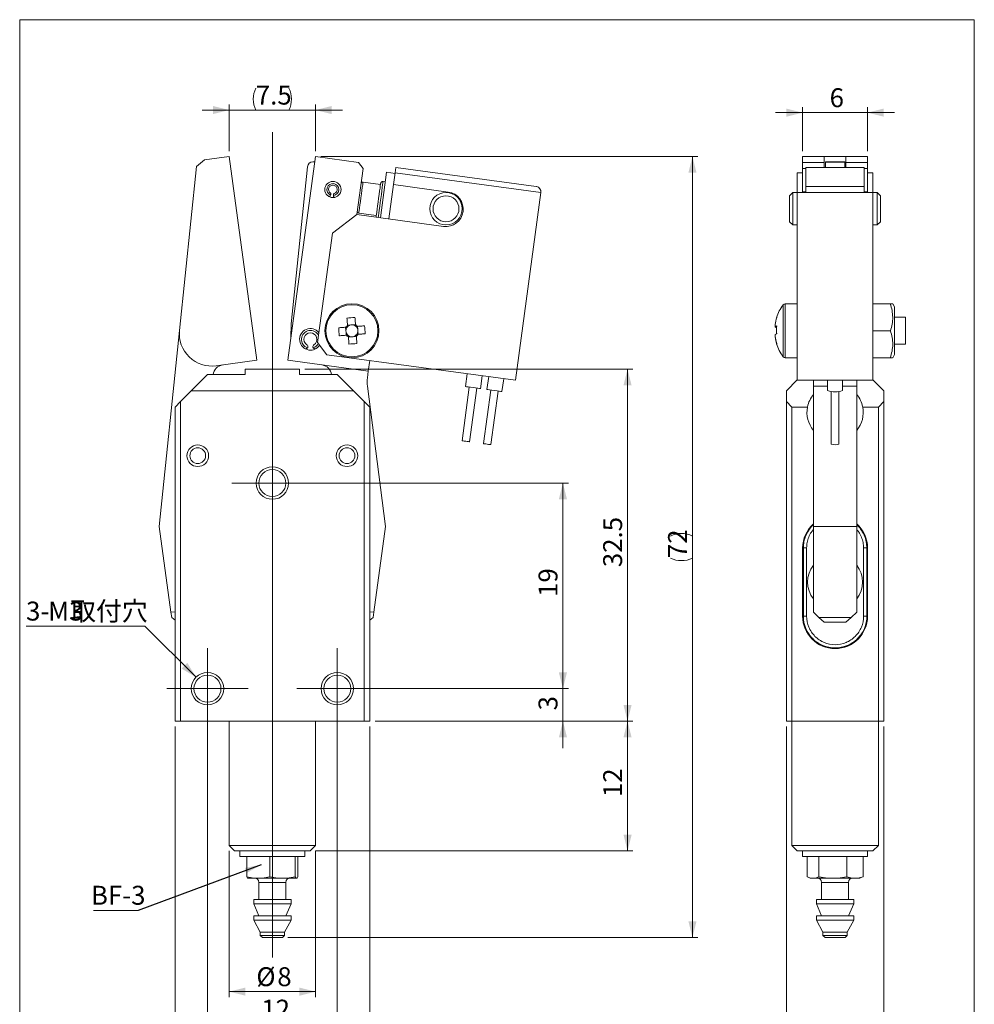
# Model space of a CAD drawing. Units: millimetres. Extents: x 20 to 200, y 10 to 285.
# Drawn here: x 20 to 197, y 103 to 285 of the extents above; entities that cross this region are included whole.
import ezdxf

# ---------------------------------------------------------------- set-up
doc = ezdxf.new("R2010")
doc.units = ezdxf.units.MM
doc.styles.add('SLDTEXTSTYLE0', font='TXT', dxfattribs={"width": 0.7, "bigfont": 'bigfont'})
doc.styles.get("Standard").update_dxf_attribs({"font": 'txt', "bigfont": 'bigfont'})
doc.dimstyles.new('SLDDIMSTYLE0', dxfattribs={"dimtxt": 3.5, "dimasz": 3, "dimexe": 0, "dimexo": 0.0625, "dimgap": 0.875, "dimtad": 3, "dimdec": 1, "dimlfac": 0.5, "dimrnd": 1e-09, "dimzin": 12, "dimdsep": 46, "dimtxsty": 'SLDTEXTSTYLE0', "dimsah": 1, "dimcen": 0.09, "dimadec": 0, "dimazin": 3, "dimtfac": 1, "dimtdec": 3, "dimtmove": 0, "dimatfit": 0, "dimfxl": 1, "dimfrac": 2, "dimtolj": 1, "dimtzin": 12, "dimarcsym": 0})
doc.dimstyles.new('SLDDIMSTYLE1', dxfattribs={"dimtxt": 3.5, "dimasz": 3, "dimexe": 0, "dimexo": 0.0625, "dimgap": 0.875, "dimtad": 3, "dimdec": 1, "dimlfac": 0.5, "dimrnd": 1e-09, "dimzin": 12, "dimdsep": 46, "dimtxsty": 'SLDTEXTSTYLE0', "dimsah": 1, "dimcen": 0.09, "dimadec": 0, "dimazin": 3, "dimtfac": 1, "dimtdec": 3, "dimtofl": 0, "dimtmove": 0, "dimatfit": 3, "dimfxl": 1, "dimfrac": 2, "dimtolj": 1, "dimtzin": 12, "dimarcsym": 0})
doc.dimstyles.new('SLDDIMSTYLE2', dxfattribs={"dimtxt": 3.5, "dimasz": 3, "dimexe": 0, "dimexo": 0.0625, "dimgap": 0.875, "dimtad": 3, "dimdec": 0, "dimlfac": 0.5, "dimrnd": 1e-09, "dimzin": 12, "dimdsep": 46, "dimtxsty": 'SLDTEXTSTYLE0', "dimsah": 1, "dimcen": 0.09, "dimadec": 0, "dimazin": 3, "dimtfac": 1, "dimtdec": 3, "dimtofl": 0, "dimtmove": 0, "dimatfit": 3, "dimfxl": 1, "dimfrac": 2, "dimtolj": 1, "dimtzin": 12, "dimarcsym": 0})
doc.dimstyles.new('SLDDIMSTYLE3', dxfattribs={"dimtxt": 3.5, "dimasz": 3, "dimexe": 0, "dimexo": 0.0625, "dimgap": 0.875, "dimtad": 0, "dimtih": 1, "dimtoh": 1, "dimdec": 1, "dimlfac": 0.5, "dimrnd": 1e-09, "dimzin": 12, "dimdsep": 46, "dimtxsty": 'SLDTEXTSTYLE0', "dimsah": 1, "dimcen": 0, "dimadec": 0, "dimazin": 3, "dimtfac": 1, "dimtdec": 3, "dimtofl": 0, "dimtmove": 0, "dimatfit": 3, "dimfxl": 1, "dimfrac": 2, "dimtolj": 1, "dimtzin": 12, "dimarcsym": 0})
doc.dimstyles.new('SLDDIMSTYLE4', dxfattribs={"dimtxt": 0.18, "dimasz": 3, "dimexe": 0, "dimexo": 0.0625, "dimgap": 0, "dimtad": 0, "dimtih": 1, "dimtoh": 1, "dimdec": 0, "dimrnd": 1e-09, "dimzin": 0, "dimdsep": 46, "dimtxsty": 'Standard', "dimsah": 1, "dimcen": 0.09, "dimadec": 0, "dimazin": 0, "dimtfac": 3, "dimtdec": 0, "dimtofl": 0, "dimtmove": 0, "dimatfit": 3, "dimfxl": 1, "dimfrac": 2, "dimtolj": 1, "dimtzin": 0, "dimarcsym": 0})

# ---------------------------------------------------------------- blocks, each defined once
blk = doc.blocks.new('_D')
at = {"color": 7, "linetype": 'Continuous', "lineweight": 0}
for p, q in [((120.7, 161.35), (120.7, 166.35)), ((79.98, 161.35), (121.7, 161.35)), ((120.7, 161.35), (120.7, 155.35)), ((85.98, 155.35), (121.7, 155.35)), ((120.7, 155.35), (120.7, 150.35))]:
    blk.add_line(p, q, dxfattribs=at)
for points in [[(120.7, 161.35), (121.45, 164.35), (119.95, 164.35)], [(120.7, 155.35), (119.95, 152.35), (121.45, 152.35)]]:
    blk.add_solid(points, dxfattribs=at)
at = {"color": 7, "linetype": 'Continuous', "lineweight": 0, "insert": (116.19, 157.33), "char_height": 3.5, "attachment_point": 1, "rotation": 90, "style": 'SLDTEXTSTYLE0'}
blk.add_mtext('3', dxfattribs=at)
blk = doc.blocks.new('_D_1')
at = {"color": 7, "linetype": 'Continuous', "lineweight": 0}
for p, q in [((67.98, 199.35), (121.7, 199.35)), ((120.7, 161.35), (120.7, 199.35)), ((79.98, 161.35), (121.7, 161.35))]:
    blk.add_line(p, q, dxfattribs=at)
for points in [[(120.7, 199.35), (119.95, 196.35), (121.45, 196.35)], [(120.7, 161.35), (121.45, 164.35), (119.95, 164.35)]]:
    blk.add_solid(points, dxfattribs=at)
at = {"color": 7, "linetype": 'Continuous', "lineweight": 0, "insert": (116.19, 178.31), "char_height": 3.5, "attachment_point": 1, "rotation": 90, "style": 'SLDTEXTSTYLE0'}
blk.add_mtext('19', dxfattribs=at)
blk = doc.blocks.new('_D_2')
at = {"color": 7, "linetype": 'Continuous', "lineweight": 0}
for p, q in [((72.98, 220.41), (133.65, 220.41)), ((132.65, 155.35), (132.65, 220.41)), ((85.98, 155.35), (133.65, 155.35))]:
    blk.add_line(p, q, dxfattribs=at)
for points in [[(132.65, 220.41), (131.9, 217.41), (133.4, 217.41)], [(132.65, 155.35), (133.4, 158.35), (131.9, 158.35)]]:
    blk.add_solid(points, dxfattribs=at)
at = {"color": 7, "linetype": 'Continuous', "lineweight": 0, "insert": (128.14, 183.81), "char_height": 3.5, "attachment_point": 1, "rotation": 90, "style": 'SLDTEXTSTYLE0'}
blk.add_mtext('32.5', dxfattribs=at)
blk = doc.blocks.new('_D_3')
at = {"color": 7, "linetype": 'Continuous', "lineweight": 0}
for p, q in [((85.98, 155.35), (133.65, 155.35)), ((132.65, 155.35), (132.65, 131.35)), ((74.98, 131.35), (133.65, 131.35))]:
    blk.add_line(p, q, dxfattribs=at)
for points in [[(132.65, 155.35), (131.9, 152.35), (133.4, 152.35)], [(132.65, 131.35), (133.4, 134.35), (131.9, 134.35)]]:
    blk.add_solid(points, dxfattribs=at)
at = {"color": 7, "linetype": 'Continuous', "lineweight": 0, "insert": (128.14, 141.31), "char_height": 3.5, "attachment_point": 1, "rotation": 90, "style": 'SLDTEXTSTYLE0'}
blk.add_mtext('12', dxfattribs=at)
blk = doc.blocks.new('_D_4')
at = {"color": 7, "linetype": 'Continuous', "lineweight": 0}
for p, q in [((75.96, 259.7), (145.65, 259.7)), ((144.65, 115.35), (144.65, 259.7)), ((69.83, 115.35), (145.65, 115.35))]:
    blk.add_line(p, q, dxfattribs=at)
for centre, start, end in [((142.61, 185.48), 63.4349, 116.5651), ((142.61, 189.56), 243.4349, 296.5651)]:
    blk.add_arc(centre, 4.55, start, end, dxfattribs=at)
for points in [[(144.65, 259.7), (143.9, 256.7), (145.4, 256.7)], [(144.65, 115.35), (145.4, 118.35), (143.9, 118.35)]]:
    blk.add_solid(points, dxfattribs=at)
at = {"color": 7, "linetype": 'Continuous', "lineweight": 0, "insert": (140.14, 185.48), "char_height": 3.5, "attachment_point": 1, "rotation": 90, "style": 'SLDTEXTSTYLE0'}
blk.add_mtext('72', dxfattribs=at)
blk = doc.blocks.new('_D_5')
at = {"color": 7, "linetype": 'Continuous', "lineweight": 0}
for p, q in [((54.98, 160.35), (54.98, 98.35)), ((78.98, 160.35), (78.98, 98.35)), ((54.98, 99.35), (78.98, 99.35))]:
    blk.add_line(p, q, dxfattribs=at)
for points in [[(54.98, 99.35), (57.98, 98.6), (57.98, 100.1)], [(78.98, 99.35), (75.98, 100.1), (75.98, 98.6)]]:
    blk.add_solid(points, dxfattribs=at)
at = {"color": 7, "linetype": 'Continuous', "lineweight": 0, "insert": (64.94, 103.86), "char_height": 3.5, "attachment_point": 1, "style": 'SLDTEXTSTYLE0'}
blk.add_mtext('12', dxfattribs=at)
blk = doc.blocks.new('_D_6')
at = {"color": 7, "linetype": 'Continuous', "lineweight": 0}
for p, q in [((58.98, 131.35), (58.98, 104.35)), ((74.98, 131.35), (74.98, 104.35)), ((58.98, 105.35), (74.98, 105.35))]:
    blk.add_line(p, q, dxfattribs=at)
for points in [[(58.98, 105.35), (61.98, 104.6), (61.98, 106.1)], [(74.98, 105.35), (71.98, 106.1), (71.98, 104.6)]]:
    blk.add_solid(points, dxfattribs=at)
at = {"color": 7, "linetype": 'Continuous', "lineweight": 0, "char_height": 3.5, "attachment_point": 1, "style": 'SLDTEXTSTYLE0'}
for s, insert in [('%%c', (64.02, 109.86)), ('8', (67.89, 109.86))]:
    blk.add_mtext(s, dxfattribs=dict(at, insert=insert))
blk = doc.blocks.new('_D_7')
at = {"color": 7, "linetype": 'Continuous', "lineweight": 0}
for p, q in [((48.98, 154.35), (48.98, 89.72)), ((84.98, 154.35), (84.98, 89.72)), ((48.98, 90.72), (84.98, 90.72))]:
    blk.add_line(p, q, dxfattribs=at)
for points in [[(48.98, 90.72), (51.98, 89.97), (51.98, 91.47)], [(84.98, 90.72), (81.98, 91.47), (81.98, 89.97)]]:
    blk.add_solid(points, dxfattribs=at)
at = {"color": 7, "linetype": 'Continuous', "lineweight": 0, "insert": (64.94, 95.23), "char_height": 3.5, "attachment_point": 1, "style": 'SLDTEXTSTYLE0'}
blk.add_mtext('18', dxfattribs=at)
blk = doc.blocks.new('_D_8')
at = {"color": 7, "linetype": 'Continuous', "lineweight": 0}
for p, q in [((59, 268.3), (54, 268.3)), ((59, 260.7), (59, 269.3)), ((59, 268.3), (74.96, 268.3)), ((74.96, 260.7), (74.96, 269.3)), ((74.96, 268.3), (79.96, 268.3))]:
    blk.add_line(p, q, dxfattribs=at)
for centre, start, end in [((68, 270.33), 153.4349, 206.5651), ((65.96, 270.33), 333.4349, 26.5651)]:
    blk.add_arc(centre, 4.55, start, end, dxfattribs=at)
for points in [[(59, 268.3), (56, 269.05), (56, 267.55)], [(74.96, 268.3), (77.96, 267.55), (77.96, 269.05)]]:
    blk.add_solid(points, dxfattribs=at)
at = {"color": 7, "linetype": 'Continuous', "lineweight": 0, "insert": (63.92, 272.81), "char_height": 3.5, "attachment_point": 1, "style": 'SLDTEXTSTYLE0'}
blk.add_mtext('7.5', dxfattribs=at)
blk = doc.blocks.new('_D_9')
at = {"color": 7, "linetype": 'Continuous', "lineweight": 0}
for p, q in [((43.4, 172.92), (21.44, 172.92)), ((52.86, 163.47), (43.4, 172.92))]:
    blk.add_line(p, q, dxfattribs=at)
blk.add_solid([(52.86, 163.47), (51.26, 166.12), (50.2, 165.06)], dxfattribs=at)
at = {"color": 7, "linetype": 'Continuous', "lineweight": 0, "char_height": 3.5, "attachment_point": 1, "style": 'SLDTEXTSTYLE0'}
for s, insert in [('3-', (21.44, 177.44)), ('M3', (25.52, 177.44)), ('取付穴', (29.59, 177.44))]:
    blk.add_mtext(s, dxfattribs=dict(at, insert=insert))
blk = doc.blocks.new('SW_NOTE_0')
at = {"color": 0, "linetype": 'Continuous', "lineweight": 0}
blk.add_line((-8.27, 0), (0, 0), dxfattribs=at)
at = {"color": 0, "linetype": 'Continuous', "lineweight": 0, "insert": (-8.74, 4.59), "char_height": 3.5, "attachment_point": 1, "style": 'SLDTEXTSTYLE0'}
blk.add_mtext('BF-3', dxfattribs=at)
blk = doc.blocks.new('SW_CENTERMARKSYMBOL_0')
at = {"color": 0, "linetype": 'Continuous', "lineweight": 0}
for p, q in [((0, 5), (0, 64.87)), ((0, 0), (0, 5)), ((-5, 0), (-7.5, 0)), ((0, 0), (-5, 0)), ((0, 0), (0, -5)), ((0, 0), (5, 0)), ((5, 0), (7.5, 0)), ((0, -5), (0, -87.71))]:
    blk.add_line(p, q, dxfattribs=at)
blk = doc.blocks.new('SW_CENTERMARKSYMBOL_1')
at = {"color": 0, "linetype": 'Continuous', "lineweight": 0}
for p, q in [((0, 5), (0, 7.5)), ((0, 0), (0, 5)), ((-5, 0), (-7.5, 0)), ((0, 0), (-5, 0)), ((0, 0), (0, -5)), ((0, 0), (5, 0)), ((5, 0), (7.5, 0)), ((0, -5), (0, -7.5))]:
    blk.add_line(p, q, dxfattribs=at)
blk = doc.blocks.new('SW_CENTERMARKSYMBOL_2')
at = {"color": 0, "linetype": 'Continuous', "lineweight": 0}
for p, q in [((0, 5), (0, 7.5)), ((0, 0), (0, 5)), ((-5, 0), (-7.5, 0)), ((0, 0), (-5, 0)), ((0, 0), (0, -5)), ((0, 0), (5, 0)), ((5, 0), (7.5, 0)), ((0, -5), (0, -7.5))]:
    blk.add_line(p, q, dxfattribs=at)
blk = doc.blocks.new('_D_12')
at = {"color": 7, "linetype": 'Continuous', "lineweight": 0}
for p, q in [((165.02, 267.82), (160.02, 267.82)), ((165.02, 260.7), (165.02, 268.82)), ((165.02, 267.82), (177.02, 267.82)), ((177.02, 260.7), (177.02, 268.82)), ((177.02, 267.82), (182.02, 267.82))]:
    blk.add_line(p, q, dxfattribs=at)
for points in [[(165.02, 267.82), (162.02, 268.57), (162.02, 267.07)], [(177.02, 267.82), (180.02, 267.07), (180.02, 268.57)]]:
    blk.add_solid(points, dxfattribs=at)
at = {"color": 7, "linetype": 'Continuous', "lineweight": 0, "insert": (170.01, 272.33), "char_height": 3.5, "attachment_point": 1, "style": 'SLDTEXTSTYLE0'}
blk.add_mtext('6', dxfattribs=at)
blk = doc.blocks.new('_D_13')
at = {"color": 7, "linetype": 'Continuous', "lineweight": 0}
for p, q in [((162.02, 154.35), (162.02, 94.35)), ((180.02, 154.35), (180.02, 94.35)), ((162.02, 95.35), (180.02, 95.35))]:
    blk.add_line(p, q, dxfattribs=at)
for points in [[(162.02, 95.35), (165.02, 94.6), (165.02, 96.1)], [(180.02, 95.35), (177.02, 96.1), (177.02, 94.6)]]:
    blk.add_solid(points, dxfattribs=at)
at = {"color": 7, "linetype": 'Continuous', "lineweight": 0, "insert": (170.01, 99.86), "char_height": 3.5, "attachment_point": 1, "style": 'SLDTEXTSTYLE0'}
blk.add_mtext('9', dxfattribs=at)

msp = doc.modelspace()

# ---------------------------------------------------------------- linework, layer by layer
at = {"color": 7, "linetype": 'Continuous', "lineweight": 0}
for p, q in [((20.26, 285), (196.76, 285)), ((20.26, 285), (20.26, 10)), ((196.76, 285), (196.76, 10)), ((54.4, 259.07), (52.95, 257.89)), ((59, 259.7), (54.4, 259.07)), ((64.11, 222.04), (59, 259.7)), ((74.96, 259.7), (69.85, 222.04)), ((74.82, 258.71), (74.47, 258.71)), ((82.89, 258.62), (74.96, 259.7)), ((83.74, 257.49), (82.89, 258.62)), ((165.02, 259.7), (169.02, 259.7)), ((165.02, 258.62), (165.02, 259.7)), ((165.02, 258.62), (169.02, 258.62)), ((165.02, 257.49), (165.02, 258.62)), ((173.02, 259.7), (169.02, 259.7)), ((169.02, 258.62), (169.02, 259.7)), ((169.02, 258.62), (169.02, 257.68)), ((172.82, 258.71), (169.22, 258.71)), ((169.22, 258.64), (169.22, 258.71)), ((169.22, 258.64), (172.82, 258.64)), ((169.22, 257.68), (169.22, 258.64)), ((172.82, 258.64), (172.82, 258.71)), ((172.82, 258.64), (172.82, 257.68)), ((173.02, 259.7), (177.02, 259.7)), ((173.02, 258.62), (173.02, 259.7)), ((173.02, 258.62), (177.02, 258.62)), ((173.02, 257.68), (173.02, 258.62)), ((177.02, 259.7), (177.02, 258.62)), ((177.02, 258.62), (177.02, 257.49)), ((52.95, 257.89), (49.82, 227.58)), ((73.46, 257.82), (70.45, 228.78)), ((83.74, 257.49), (82.59, 248.97)), ((88.09, 256.8), (86.95, 248.38)), ((88.09, 256.8), (89.67, 256.59)), ((89.39, 254.51), (89.69, 256.69)), ((89.82, 257.68), (89.69, 256.69)), ((116.64, 253.03), (89.69, 256.69)), ((89.82, 257.68), (115.78, 254.16)), ((164.02, 253.03), (164.02, 256.69)), ((165.02, 256.69), (164.02, 256.69)), ((165.62, 257.49), (165.02, 257.49)), ((165.02, 257.49), (165.02, 256.69)), ((165.02, 256.69), (165.02, 253.16)), ((176.42, 257.68), (165.62, 257.68)), ((165.62, 257.68), (165.62, 254.16)), ((176.42, 257.68), (176.42, 254.16)), ((177.02, 257.49), (176.42, 257.49)), ((177.02, 256.69), (177.02, 257.49)), ((177.02, 253.16), (177.02, 256.69)), ((178.02, 256.69), (177.02, 256.69)), ((178.02, 256.69), (178.02, 253.03)), ((86.97, 254.53), (83.74, 254.97)), ((87.85, 255.02), (87.45, 255.07)), ((88.53, 248.17), (89.39, 254.51)), ((99.5, 253.14), (89.39, 254.51)), ((111.93, 218.35), (116.64, 253.03)), ((163.22, 253.06), (162.62, 252.46)), ((164.02, 253.06), (163.22, 253.06)), ((163.22, 253.06), (163.22, 247.06)), ((164.02, 218.35), (164.02, 253.03)), ((165.62, 253.03), (164.02, 253.03)), ((165.02, 253.16), (165.62, 253.16)), ((165.62, 253.03), (165.62, 254.16)), ((165.62, 254.16), (176.42, 254.16)), ((176.42, 253.03), (165.62, 253.03)), ((176.42, 254.16), (176.42, 253.03)), ((176.42, 253.16), (177.02, 253.16)), ((178.02, 253.03), (176.42, 253.03)), ((178.82, 253.06), (178.02, 253.06)), ((178.02, 218.35), (178.02, 253.03)), ((179.42, 252.46), (178.82, 253.06)), ((178.82, 247.06), (178.82, 253.06)), ((77.73, 252.6), (77.65, 252.43)), ((77.73, 252.6), (77.77, 252.71)), ((78.28, 252.63), (78.29, 252.52)), ((78.31, 252.33), (78.29, 252.52)), ((162.62, 252.44), (162.62, 252.46)), ((162.62, 247.66), (162.62, 252.44)), ((179.42, 252.46), (179.42, 247.66)), ((82.59, 248.97), (78.08, 245.55)), ((82.59, 248.97), (98.64, 246.79)), ((82.96, 249.22), (86.19, 248.79)), ((162.62, 247.66), (163.22, 247.06)), ((178.82, 247.06), (179.42, 247.66)), ((163.22, 247.06), (164.02, 247.06)), ((178.02, 247.06), (178.82, 247.06)), ((75.34, 225.33), (78.08, 245.55)), ((164.02, 232.5), (161.81, 232.5)), ((181.22, 232.5), (178.02, 232.5)), ((181.21, 232.5), (178.02, 232.5)), ((182.02, 231.9), (181.67, 232.5)), ((182.02, 223.1), (182.02, 231.9)), ((184.02, 230), (182.02, 230)), ((184.02, 227.69), (184.02, 230)), ((46.07, 191.34), (49.82, 227.58)), ((70.45, 228.78), (70.41, 226.19)), ((80.53, 228.15), (80.58, 227.54)), ((81.47, 228.59), (80.87, 228.54)), ((82.34, 228.66), (81.74, 228.61)), ((82.78, 227.71), (82.73, 228.32)), ((159.93, 228.32), (159.93, 228.64)), ((159.93, 228.33), (159.93, 228.15)), ((181.26, 227.5), (178.02, 227.5)), ((184.02, 225), (184.02, 227.69)), ((80.6, 227.28), (80.65, 226.68)), ((81.04, 226.34), (81.64, 226.39)), ((81.91, 226.41), (82.51, 226.45)), ((82.85, 226.85), (82.8, 227.45)), ((159.93, 226.47), (159.93, 226.84)), ((159.93, 226.47), (159.93, 226.36)), ((75.34, 225.33), (77.05, 223.08)), ((182.02, 225), (184.02, 225)), ((56.59, 221.02), (64.11, 222.04)), ((69.85, 222.04), (84.71, 220.02)), ((111.93, 218.35), (77.05, 223.08)), ((161.81, 222.5), (164.02, 222.5)), ((181.21, 222.5), (178.02, 222.5)), ((181.67, 222.49), (182.02, 223.1)), ((61.98, 219.41), (61.98, 220.41)), ((61.98, 220.41), (71.98, 220.41)), ((71.98, 220.41), (71.98, 219.41)), ((84.71, 220.02), (84.98, 222.01)), ((51.98, 216.41), (54.98, 219.41)), ((54.98, 219.41), (61.98, 219.41)), ((71.98, 219.41), (78.98, 219.41)), ((78.98, 219.41), (81.98, 216.41)), ((84.55, 218.83), (84.71, 220.02)), ((103.02, 219.56), (102.69, 217.18)), ((105.47, 216.8), (105.79, 219.18)), ((106.98, 219.02), (106.66, 216.64)), ((109.43, 216.27), (109.75, 218.64)), ((164.02, 218.41), (162.02, 216.41)), ((180.02, 216.41), (178.02, 218.41)), ((87.88, 191.34), (84.54, 217.26)), ((103.39, 217.09), (102.04, 207.18)), ((103.43, 206.99), (104.77, 216.9)), ((178.02, 218.35), (164.02, 218.35)), ((167.02, 217.26), (167.02, 218.35)), ((167.02, 191.34), (167.02, 217.26)), ((169.62, 218.35), (169.62, 216.45)), ((172.42, 216.45), (172.42, 218.35)), ((175.02, 218.35), (175.02, 217.26)), ((175.02, 191.34), (175.02, 217.26)), ((51.98, 216.41), (49.98, 214.41)), ((81.98, 216.41), (51.98, 216.41)), ((83.98, 214.41), (81.98, 216.41)), ((107.35, 216.55), (106.01, 206.64)), ((107.39, 206.45), (108.74, 216.36)), ((162.02, 214.41), (162.02, 216.41)), ((170.32, 216.29), (170.32, 206.54)), ((171.72, 206.54), (171.72, 216.29)), ((180.02, 216.41), (180.02, 214.41)), ((48.98, 213.41), (49.98, 214.41)), ((48.98, 155.35), (48.98, 213.41)), ((49.98, 214.41), (49.98, 155.35)), ((83.98, 155.35), (83.98, 214.41)), ((83.98, 214.41), (84.98, 213.41)), ((84.98, 213.41), (84.98, 155.35)), ((162.02, 155.35), (162.02, 214.41)), ((162.02, 214.41), (163.02, 213.41)), ((163.02, 213.41), (163.02, 155.35)), ((165.92, 213.41), (163.02, 213.41)), ((179.02, 213.41), (176.13, 213.41)), ((179.02, 213.41), (180.02, 214.41)), ((179.02, 155.35), (179.02, 213.41)), ((180.02, 214.41), (180.02, 155.35)), ((48.22, 175.48), (46.07, 191.34)), ((85.73, 175.48), (87.88, 191.34)), ((167.02, 175.48), (167.02, 191.34)), ((167.02, 191.34), (175.02, 191.34)), ((175.02, 175.48), (175.02, 191.34)), ((165.02, 174.75), (165.02, 187.35)), ((165.15, 187.35), (165.13, 187.35)), ((165.13, 174.75), (165.13, 187.35)), ((165.15, 174.75), (165.15, 187.35)), ((165.75, 174.75), (165.75, 187.35)), ((176.29, 187.35), (176.29, 174.75)), ((176.89, 187.35), (176.89, 174.75)), ((176.89, 187.35), (176.91, 187.35)), ((176.91, 187.35), (176.91, 174.75)), ((177.02, 187.35), (177.02, 174.75)), ((48.22, 175.48), (48.98, 175.58)), ((48.36, 174.49), (48.22, 175.48)), ((84.98, 175.58), (85.73, 175.48)), ((85.73, 175.48), (85.6, 174.49)), ((165.15, 174.75), (165.13, 174.75)), ((167.02, 175.48), (168.02, 174.49)), ((174.02, 174.49), (175.02, 175.48)), ((176.91, 174.75), (176.89, 174.75)), ((48.36, 174.49), (48.98, 174.02)), ((84.98, 174.02), (85.6, 174.49)), ((168.02, 174.49), (174.02, 174.49)), ((169.02, 173.63), (168.02, 174.49)), ((173.02, 173.63), (169.02, 173.63)), ((174.02, 174.49), (173.02, 173.63)), ((49.98, 155.35), (48.98, 155.35)), ((83.98, 155.35), (49.98, 155.35)), ((58.98, 155.35), (58.98, 132.35)), ((74.98, 132.35), (74.98, 155.35)), ((84.98, 155.35), (83.98, 155.35)), ((163.02, 155.35), (162.02, 155.35)), ((163.02, 155.35), (163.02, 132.35)), ((179.02, 155.35), (163.02, 155.35)), ((179.02, 132.35), (179.02, 155.35)), ((180.02, 155.35), (179.02, 155.35)), ((58.98, 132.35), (59.98, 131.35)), ((58.98, 132.35), (74.98, 132.35)), ((73.98, 131.35), (59.98, 131.35)), ((60.98, 131.35), (60.98, 130.35)), ((72.98, 130.35), (72.98, 131.35)), ((73.98, 131.35), (74.98, 132.35)), ((163.02, 132.35), (164.02, 131.35)), ((163.02, 132.35), (179.02, 132.35)), ((178.02, 131.35), (164.02, 131.35)), ((165.02, 131.35), (165.02, 130.35)), ((177.02, 130.35), (177.02, 131.35)), ((178.02, 131.35), (179.02, 132.35)), ((60.98, 130.35), (72.98, 130.35)), ((62.25, 126.56), (62.25, 130.35)), ((66.49, 126.56), (66.49, 130.35)), ((71.22, 126.56), (71.22, 130.35)), ((71.7, 126.56), (71.7, 130.35)), ((165.02, 130.35), (177.02, 130.35)), ((165.85, 126.56), (165.85, 130.35)), ((168.02, 126.56), (168.02, 130.35)), ((173.19, 126.56), (173.19, 130.35)), ((176.2, 126.56), (176.2, 130.35)), ((62.41, 126.35), (63.6, 126.35)), ((63.6, 126.35), (65.15, 126.35)), ((65.15, 126.35), (67.99, 126.35)), ((67.99, 126.35), (69.72, 126.35)), ((69.72, 126.35), (71.37, 126.35)), ((71.37, 126.35), (71.55, 126.35)), ((166.07, 126.48), (166.42, 126.35)), ((166.42, 126.35), (166.54, 126.35)), ((166.54, 126.35), (167.33, 126.35)), ((167.33, 126.35), (169.65, 126.35)), ((169.65, 126.35), (171.55, 126.35)), ((171.55, 126.35), (174.14, 126.35)), ((174.14, 126.35), (175.25, 126.35)), ((175.25, 126.35), (175.62, 126.35)), ((175.62, 126.35), (175.98, 126.48)), ((175.98, 126.49), (176.2, 126.56)), ((64.48, 125.55), (64.48, 122.35)), ((69.48, 122.35), (69.48, 125.55)), ((168.52, 125.55), (168.52, 122.35)), ((173.52, 122.35), (173.52, 125.55)), ((63.53, 122.35), (63.53, 121.55)), ((63.53, 122.35), (70.43, 122.35)), ((70.43, 121.55), (70.43, 122.35)), ((167.57, 122.35), (167.57, 121.55)), ((167.57, 122.35), (174.47, 122.35)), ((174.47, 121.55), (174.47, 122.35)), ((63.53, 121.55), (64.48, 119.35)), ((63.53, 121.55), (70.43, 121.55)), ((69.48, 119.35), (70.43, 121.55)), ((167.57, 121.55), (168.52, 119.35)), ((167.57, 121.55), (174.47, 121.55)), ((173.52, 119.35), (174.47, 121.55)), ((63.53, 119.35), (63.53, 118.55)), ((63.53, 119.35), (70.43, 119.35)), ((63.53, 118.55), (64.73, 116.35)), ((63.53, 118.55), (70.43, 118.55)), ((69.23, 116.35), (70.43, 118.55)), ((70.43, 118.55), (70.43, 119.35)), ((167.57, 119.35), (167.57, 118.55)), ((167.57, 119.35), (174.47, 119.35)), ((167.57, 118.55), (168.77, 116.35)), ((167.57, 118.55), (174.47, 118.55)), ((173.27, 116.35), (174.47, 118.55)), ((174.47, 118.55), (174.47, 119.35)), ((64.73, 116.35), (64.73, 115.75)), ((64.73, 116.35), (69.23, 116.35)), ((64.73, 115.75), (65.13, 115.35)), ((64.73, 115.75), (67.92, 115.75)), ((67.75, 115.35), (65.13, 115.35)), ((68.83, 115.35), (67.75, 115.35)), ((67.92, 115.75), (69.23, 115.75)), ((68.83, 115.35), (69.23, 115.75)), ((69.23, 115.75), (69.23, 116.35)), ((168.77, 116.35), (168.77, 115.75)), ((168.77, 116.35), (173.27, 116.35)), ((168.77, 115.75), (169.17, 115.35)), ((168.77, 115.75), (168.98, 115.75)), ((168.98, 115.75), (173.27, 115.75)), ((169.34, 115.35), (169.17, 115.35)), ((172.87, 115.35), (169.34, 115.35)), ((172.87, 115.35), (173.27, 115.75)), ((173.27, 115.75), (173.27, 116.35))]:
    msp.add_line(p, q, dxfattribs=at)
at = {"color": 8, "linetype": 'Continuous', "lineweight": 0}
for p, q in [((161.43, 227.87), (161.43, 232.31)), ((161.81, 227.88), (161.81, 232.5)), ((161.43, 222.69), (161.43, 227.87)), ((161.81, 222.5), (161.81, 227.88)), ((169.62, 217.26), (167.02, 217.26)), ((175.02, 217.26), (172.42, 217.26)), ((64.48, 125.55), (69.48, 125.55)), ((168.52, 125.55), (173.52, 125.55))]:
    msp.add_line(p, q, dxfattribs=at)
at = {"color": 8, "linetype": 'Continuous', "lineweight": 0, "flags": 128}
for points in [[(83.74, 254.97), (83.74, 254.95), (83.72, 254.78), (83.68, 254.46), (83.61, 254), (83.54, 253.43), (83.45, 252.79), (83.35, 252.1), (83.26, 251.41), (83.17, 250.76), (83.1, 250.19), (83.03, 249.73), (82.99, 249.41), (82.97, 249.25), (82.96, 249.22)], [(87.45, 255.07), (87.44, 255.03), (87.42, 254.83), (87.37, 254.48), (87.3, 253.99), (87.22, 253.39), (87.13, 252.71), (87.03, 251.98), (86.93, 251.23), (86.83, 250.5), (86.74, 249.82), (86.66, 249.22), (86.59, 248.74), (86.55, 248.43)]]:
    msp.add_lwpolyline(points, dxfattribs=at)
at = {"color": 7, "linetype": 'Continuous', "lineweight": 0, "flags": 128}
for points in [[(86.17, 248.59), (86.17, 248.59), (86.18, 248.72), (86.22, 249), (86.28, 249.43), (86.35, 249.97), (86.44, 250.61), (86.53, 251.3), (86.63, 252.02), (86.73, 252.71), (86.81, 253.35), (86.89, 253.89), (86.94, 254.32), (86.98, 254.6), (87, 254.73), (87, 254.73)], [(86.17, 248.59), (86.16, 248.51), (86.17, 248.49)], [(80.77, 229.83), (80.78, 229.67), (80.79, 229.51), (80.8, 229.35), (80.82, 229.18), (80.83, 229.02), (80.84, 228.86), (80.86, 228.69), (80.87, 228.52)], [(82.34, 228.64), (82.33, 228.8), (82.32, 228.97), (82.31, 229.13), (82.29, 229.3), (82.28, 229.46), (82.27, 229.62), (82.26, 229.79), (82.24, 229.95)], [(80.55, 228.15), (80.38, 228.14), (80.22, 228.13), (80.05, 228.11), (79.89, 228.1), (79.73, 228.09), (79.56, 228.08), (79.4, 228.06), (79.24, 228.05)], [(84.02, 228.42), (83.86, 228.41), (83.7, 228.4), (83.54, 228.38), (83.38, 228.37), (83.21, 228.36), (83.05, 228.35), (82.88, 228.33), (82.72, 228.32)], [(79.36, 226.58), (79.52, 226.59), (79.68, 226.6), (79.84, 226.61), (80, 226.63), (80.17, 226.64), (80.33, 226.65), (80.5, 226.66), (80.66, 226.68)], [(81.04, 226.36), (81.05, 226.19), (81.06, 226.03), (81.07, 225.86), (81.09, 225.7), (81.1, 225.53), (81.11, 225.37), (81.12, 225.21), (81.14, 225.05)], [(82.61, 225.16), (82.6, 225.32), (82.59, 225.49), (82.57, 225.65), (82.56, 225.81), (82.55, 225.98), (82.54, 226.14), (82.52, 226.31), (82.51, 226.47)], [(82.83, 226.84), (83, 226.86), (83.16, 226.87), (83.33, 226.88), (83.49, 226.89), (83.65, 226.91), (83.82, 226.92), (83.98, 226.93), (84.14, 226.94)], [(104.08, 216.99), (103.61, 217.06), (103.19, 217.11), (102.88, 217.15), (102.71, 217.18), (102.69, 217.18)], [(105.47, 216.8), (105.45, 216.81), (105.28, 216.83), (104.97, 216.87), (104.55, 216.93), (104.08, 216.99)], [(108.04, 216.45), (107.57, 216.52), (107.15, 216.57), (106.84, 216.62), (106.68, 216.64), (106.66, 216.64)], [(109.43, 216.27), (109.41, 216.27), (109.25, 216.29), (108.94, 216.33), (108.52, 216.39), (108.04, 216.45)], [(102.74, 207.08), (102.47, 207.12), (102.24, 207.15), (102.09, 207.17), (102.04, 207.18)], [(103.43, 206.99), (103.38, 207), (103.23, 207.02), (103, 207.05), (102.74, 207.08)], [(106.7, 206.54), (106.43, 206.58), (106.21, 206.61), (106.06, 206.63), (106.01, 206.64)], [(107.39, 206.45), (107.34, 206.46), (107.19, 206.48), (106.96, 206.51), (106.7, 206.54)]]:
    msp.add_lwpolyline(points, dxfattribs=at)
at = {"color": 7, "linetype": 'Continuous', "lineweight": 0}
for centre, radius in [((78.17, 253.61), 1.5), ((99.08, 250.06), 3), ((99.08, 250.06), 2.4), ((81.69, 227.5), 5), ((81.69, 227.5), 4.81), ((53.18, 204.41), 2), ((53.18, 204.41), 1.46), ((80.78, 204.41), 2), ((80.78, 204.41), 1.46), ((66.98, 199.35), 3), ((66.98, 199.35), 2.5), ((54.98, 161.35), 3), ((54.98, 161.35), 2.5), ((78.98, 161.35), 3), ((78.98, 161.35), 2.5)]:
    msp.add_circle(centre, radius, dxfattribs=at)
for centre, radius, start, end in [((74.46, 257.71), 1, 89.0408, 174.0874), ((83.69, 254.58), 0.4, 82.2718, 140.8691), ((87.4, 254.68), 0.4, 82.2718, 172.2718), ((78.17, 253.61), 1.1, 276.2879, 246.2879), ((78.17, 253.61), 0.8, 287.8249, 234.751), ((99.07, 249.97), 3.2, 262.2718, 82.2718), ((115.65, 253.16), 1, 352.2718, 82.2718), ((77.59, 252.79), 0.2, 336.2879, 54.751), ((78.47, 252.66), 0.2, 107.8249, 186.2879), ((83.02, 249.62), 0.4, 203.6744, 262.2718), ((167.82, 227.5), 8, 143.0539, 162.3903), ((161.81, 232.02), 0.48, 90, 143.0539), ((82.86, 212.28), 17.68, 92.0108, 96.8096), ((167.78, 227.55), 7.92, 162.4263, 172.1404), ((160.25, 229.9), 0.0502, 111.9885, 213.4298), ((55.78, 226.97), 6, 174.1012, 277.7282), ((74.01, 225.92), 2, 37.8448, 262.2718), ((74.01, 225.92), 1.65, 24.4234, 251.5202), ((96.91, 228.67), 17.68, 182.0106, 186.8094), ((81.69, 227.5), 1.31, 128.6796, 150.1403), ((81.69, 227.5), 1.11, 142.6918, 177.6438), ((81.69, 227.5), 1.11, 177.6438, 191.1761), ((81.69, 227.5), 1.11, 136.1282, 142.6918), ((81.69, 227.5), 1.11, 101.1761, 136.1282), ((81.69, 227.5), 1.11, 87.6438, 101.1761), ((81.69, 227.5), 1.11, 52.6918, 87.6438), ((81.69, 227.5), 1.31, 38.6796, 60.1403), ((81.69, 227.5), 1.11, 46.1282, 52.6918), ((81.69, 227.5), 1.11, 11.1761, 46.1282), ((81.69, 227.5), 1.11, 357.6438, 11.1761), ((66.47, 226.32), 17.67, 2.0104, 6.8095), ((160.49, 227.18), 1.27, 101.7884, 115.9476), ((160.49, 229.29), 1.27, 244.0524, 258.2116), ((168.97, 227.68), 8.77, 175.1764, 184.8236), ((168.98, 227.31), 8.78, 178.7903, 182.4395), ((74.01, 225.92), 1.2, 302.4775, 237.5225), ((81.69, 227.5), 1.11, 191.1761, 226.1282), ((81.69, 227.5), 1.31, 218.6796, 240.1403), ((81.69, 227.5), 1.11, 226.1282, 232.6918), ((81.69, 227.5), 1.11, 232.6918, 267.6438), ((81.69, 227.5), 1.11, 267.6438, 281.1761), ((81.69, 227.5), 1.11, 281.1761, 316.1282), ((81.69, 227.5), 1.11, 316.1282, 322.6918), ((81.69, 227.5), 1.31, 308.6796, 330.1403), ((81.69, 227.5), 1.11, 322.6918, 357.6438), ((160.49, 225.7), 1.27, 101.793, 115.9429), ((167.78, 227.56), 7.92, 187.8595, 197.5739), ((167.78, 227.44), 7.92, 187.8594, 197.5738), ((73.15, 224.57), 0.4, 342, 57.5225), ((73.15, 224.57), 0.4, 326.8797, 342), ((74.01, 225.92), 2, 262.2718, 327.9766), ((74.87, 224.57), 0.4, 122.4775, 198), ((74.87, 224.57), 0.4, 198, 213.1203), ((74.01, 225.92), 1.65, 288.4798, 332.5883), ((80.52, 242.71), 17.68, 272.0108, 276.8096), ((160.3, 225.09), 0.104, 135.4065, 187.0639), ((167.82, 227.5), 8, 197.6097, 216.9461), ((161.81, 222.98), 0.48, 216.9461, 270), ((58.03, 219.2), 2, 97.7282, 173.8941), ((75.92, 219.2), 2, 6.1059, 82.2718), ((90.5, 218.02), 6, 172.2718, 187.3402), ((171.02, 212.41), 5.2, 140.2849, 168.9125), ((171.02, 220.32), 4.11, 250.1039, 289.8961), ((171.02, 212.41), 5.2, 11.0875, 39.7151), ((171.02, 212.41), 5.2, 168.9125, 219.7151), ((171.02, 212.41), 5.2, 320.2849, 11.0875), ((171.02, 208.6), 2.17, 251.2032, 288.7968), ((171.02, 187.35), 6, 131.8103, 180), ((171.02, 187.35), 5.89, 132.7747, 180), ((171.02, 187.35), 6, 0, 48.1897), ((171.02, 187.35), 5.89, 0, 47.2253), ((171.02, 181.05), 5.08, 142.0093, 217.9907), ((171.02, 181.05), 5.08, 322.0093, 37.9907), ((171.02, 174.75), 6, 180, 0), ((171.02, 174.75), 5.89, 180, 0), ((63.68, 125.55), 0.8, 0, 90), ((70.28, 125.55), 0.8, 90, 180), ((167.72, 125.55), 0.8, 0, 90), ((174.32, 125.55), 0.8, 90, 180)]:
    msp.add_arc(centre, radius, start, end, dxfattribs=at)
for centre, major_axis, start_param, end_param in [((81.55, 227.49), (0.973, 0.075), 3.005646, 3.27754), ((81.68, 227.63), (-0.075, 0.973), 6.147238, 6.419132), ((81.83, 227.51), (0.973, 0.075), 6.147238, 6.419132), ((81.7, 227.36), (-0.075, 0.973), 3.005646, 3.27754)]:
    msp.add_ellipse(centre, major_axis=major_axis, ratio=0.990116, start_param=start_param, end_param=end_param, dxfattribs=at)
for points, knots in [([(77.36, 252.34), (77.42, 252.31), (77.49, 252.31), (77.6, 252.35), (77.63, 252.39), (77.65, 252.43)], [0, 0, 0, 0, 0.5, 0.5, 1, 1, 1, 1]), ([(78.31, 252.33), (78.31, 252.28), (78.34, 252.24), (78.42, 252.16), (78.49, 252.14), (78.56, 252.16)], [0, 0, 0, 0, 0.5, 0.5, 1, 1, 1, 1]), ([(181.22, 232.5), (181.35, 232.09), (181.47, 231.67), (181.63, 230.84), (181.67, 230.42), (181.68, 229.58), (181.64, 229.15), (181.5, 228.31), (181.39, 227.9), (181.26, 227.5)], [0, 0, 0, 0, 0.25, 0.25, 0.5, 0.5, 0.75, 0.75, 1, 1, 1, 1]), ([(181.66, 232.5), (181.67, 232.5), (181.71, 232.5), (181.56, 232.5), (181.33, 232.5), (181.22, 232.5)], [0, 0, 0, 0, 0.055034, 0.522874, 1, 1, 1, 1]), ([(181.26, 227.5), (181.52, 226.68), (181.69, 225.85), (181.67, 224.57), (181.63, 224.15), (181.46, 223.32), (181.35, 222.9), (181.21, 222.5)], [0, 0, 0, 0, 0.5, 0.5, 0.75, 0.75, 1, 1, 1, 1]), ([(72.93, 224.23), (73, 224.19), (73.07, 224.17), (73.19, 224.16), (73.24, 224.18), (73.38, 224.23), (73.44, 224.28), (73.48, 224.35)], [0, 0, 0, 0, 0.25, 0.25, 0.5, 0.5, 1, 1, 1, 1]), ([(74.53, 224.35), (74.57, 224.28), (74.63, 224.23), (74.77, 224.18), (74.82, 224.16), (74.94, 224.17), (75.02, 224.19), (75.08, 224.23)], [0, 0, 0, 0, 0.5, 0.5, 0.75, 0.75, 1, 1, 1, 1]), ([(181.21, 222.5), (181.35, 222.5), (181.61, 222.5), (181.65, 222.5), (181.66, 222.5)], [0, 0, 0, 0, 0.521957, 1, 1, 1, 1]), ([(165.75, 187.35), (165.6, 187.35), (165.44, 187.35), (165.22, 187.35), (165.16, 187.35), (165.15, 187.35)], [0, 0, 0, 0, 0.5, 0.5, 1, 1, 1, 1]), ([(176.29, 187.35), (176.45, 187.35), (176.6, 187.35), (176.82, 187.35), (176.89, 187.35), (176.89, 187.35)], [0, 0, 0, 0, 0.5, 0.5, 1, 1, 1, 1]), ([(165.75, 174.75), (165.6, 174.75), (165.44, 174.75), (165.22, 174.75), (165.16, 174.75), (165.15, 174.75)], [0, 0, 0, 0, 0.5, 0.5, 1, 1, 1, 1]), ([(171.02, 168.88), (170.26, 168.88), (169.49, 169.03), (168.07, 169.62), (167.42, 170.05), (166.33, 171.14), (165.89, 171.79), (165.31, 173.21), (165.15, 173.98), (165.15, 174.75)], [0, 0, 0, 0, 0.25, 0.25, 0.5, 0.5, 0.75, 0.75, 1, 1, 1, 1]), ([(171.02, 169.48), (170.33, 169.48), (169.64, 169.61), (168.37, 170.14), (167.79, 170.53), (166.81, 171.51), (166.42, 172.09), (165.89, 173.37), (165.75, 174.06), (165.75, 174.75)], [0, 0, 0, 0, 0.25, 0.25, 0.5, 0.5, 0.75, 0.75, 1, 1, 1, 1]), ([(176.29, 174.75), (176.29, 174.06), (176.16, 173.37), (175.63, 172.09), (175.24, 171.51), (174.26, 170.53), (173.68, 170.14), (172.4, 169.61), (171.71, 169.48), (171.02, 169.48)], [0, 0, 0, 0, 0.25, 0.25, 0.5, 0.5, 0.75, 0.75, 1, 1, 1, 1]), ([(176.89, 174.75), (176.89, 173.98), (176.74, 173.21), (176.15, 171.79), (175.72, 171.14), (174.63, 170.05), (173.98, 169.62), (172.56, 169.03), (171.79, 168.88), (171.02, 168.88)], [0, 0, 0, 0, 0.25, 0.25, 0.5, 0.5, 0.75, 0.75, 1, 1, 1, 1]), ([(176.89, 174.75), (176.89, 174.75), (176.82, 174.75), (176.6, 174.75), (176.45, 174.75), (176.29, 174.75)], [0, 0, 0, 0, 0.5, 0.5, 1, 1, 1, 1])]:
    msp.add_open_spline(points, degree=3, knots=knots, dxfattribs=at)
for points in [[(181.21, 232.5), (181.36, 232.5), (181.48, 232.5), (181.56, 232.5)], [(80.55, 228.15), (80.63, 228.16), (80.72, 228.17), (80.81, 228.17)], [(80.87, 228.52), (80.87, 228.44), (80.88, 228.36), (80.89, 228.27)], [(82.34, 228.64), (82.35, 228.56), (82.36, 228.47), (82.36, 228.38)], [(82.72, 228.32), (82.63, 228.31), (82.55, 228.31), (82.46, 228.3)], [(159.93, 228.32), (160.03, 228.32), (160.13, 228.32), (160.23, 228.32)], [(159.93, 228.15), (160.03, 228.15), (160.13, 228.15), (160.23, 228.15)], [(80.66, 226.68), (80.75, 226.68), (80.83, 226.69), (80.92, 226.7)], [(81.04, 226.36), (81.03, 226.44), (81.02, 226.52), (81.02, 226.61)], [(82.51, 226.47), (82.5, 226.55), (82.5, 226.64), (82.49, 226.73)], [(82.83, 226.84), (82.75, 226.84), (82.66, 226.83), (82.57, 226.82)], [(63.6, 126.35), (63.14, 126.39), (62.7, 126.47), (62.25, 126.56)], [(62.25, 126.56), (62.31, 126.47), (62.36, 126.39), (62.41, 126.35)], [(66.49, 126.56), (66.05, 126.47), (65.6, 126.39), (65.15, 126.35)], [(67.99, 126.35), (67.48, 126.39), (66.99, 126.47), (66.49, 126.56)], [(71.22, 126.56), (70.72, 126.47), (70.22, 126.39), (69.72, 126.35)], [(71.37, 126.35), (71.32, 126.39), (71.27, 126.47), (71.22, 126.56)], [(71.7, 126.56), (71.65, 126.47), (71.6, 126.39), (71.55, 126.35)], [(166.54, 126.35), (166.3, 126.39), (166.08, 126.47), (165.85, 126.56)], [(168.02, 126.56), (167.79, 126.47), (167.56, 126.39), (167.33, 126.35)], [(169.65, 126.35), (169.1, 126.39), (168.56, 126.47), (168.02, 126.56)], [(173.19, 126.56), (172.65, 126.47), (172.11, 126.39), (171.55, 126.35)], [(174.14, 126.35), (173.82, 126.39), (173.51, 126.47), (173.19, 126.56)], [(176.2, 126.56), (175.88, 126.47), (175.57, 126.39), (175.25, 126.35)]]:
    msp.add_open_spline(points, degree=3, dxfattribs=at)
at = {"color": 8, "linetype": 'Continuous', "lineweight": 0}
for points, knots in [([(165.15, 187.35), (165.18, 187.73), (165.22, 188.5), (165.57, 189.61), (166.12, 190.62), (166.62, 191.3), (166.97, 191.58), (167.02, 191.62)], [0, 0, 0, 0, 0.2398683, 0.4797368, 0.7196049, 0.9594733, 1, 1, 1, 1]), ([(175.02, 191.62), (175.07, 191.58), (175.42, 191.3), (175.93, 190.62), (176.48, 189.61), (176.83, 188.5), (176.87, 187.73), (176.89, 187.35)], [0, 0, 0, 0, 0.040527, 0.280395, 0.520263, 0.760132, 1, 1, 1, 1]), ([(165.75, 187.35), (165.77, 187.69), (165.81, 188.38), (166.13, 189.37), (166.53, 190.18), (166.89, 190.59), (167.02, 190.74)], [0, 0, 0, 0, 0.279174, 0.558347, 0.837522, 1, 1, 1, 1]), ([(175.02, 190.74), (175.16, 190.59), (175.52, 190.18), (175.92, 189.37), (176.24, 188.38), (176.27, 187.69), (176.29, 187.35)], [0, 0, 0, 0, 0.1624783, 0.4416529, 0.7208264, 1, 1, 1, 1])]:
    msp.add_open_spline(points, degree=3, knots=knots, dxfattribs=at)

# ---------------------------------------------------------------- block references
at = {"color": 7, "linetype": 'Continuous', "lineweight": 0}
for name, p in [('SW_CENTERMARKSYMBOL_0', (66.98, 199.35)), ('SW_CENTERMARKSYMBOL_1', (54.98, 161.35)), ('SW_CENTERMARKSYMBOL_2', (78.98, 161.35)), ('SW_NOTE_0', (42.18, 120.32))]:
    msp.add_blockref(name, p, dxfattribs=at)

# ---------------------------------------------------------------- dimensions: what is measured, and where the dimension line sits
for base, p1, p2, text, dimstyle, picture, middle in [((74.96, 268.3), (59, 259.7), (74.96, 259.7), '(<>)', 'SLDDIMSTYLE0', '_D_8', (66.98, 268.3)), ((74.98, 105.35), (58.98, 132.35), (74.98, 132.35), '%%c<>', 'SLDDIMSTYLE1', '_D_6', (66.98, 105.35))]:
    dim = msp.add_linear_dim(base=base, p1=p1, p2=p2, text=text, dimstyle=dimstyle, dxfattribs=at)
    dim.commit()
    dim.dimension.update_dxf_attribs({"geometry": picture, "text_midpoint": middle, "dimtype": 160})
for base, p1, p2, dimstyle, picture, middle in [((177.02, 267.82), (165.02, 259.7), (177.02, 259.7), 'SLDDIMSTYLE0', '_D_12', (171.02, 267.82)), ((78.98, 99.35), (54.98, 161.35), (78.98, 161.35), 'SLDDIMSTYLE1', '_D_5', (66.98, 99.35)), ((84.98, 90.72), (48.98, 155.35), (84.98, 155.35), 'SLDDIMSTYLE1', '_D_7', (66.98, 90.72)), ((180.02, 95.35), (162.02, 155.35), (180.02, 155.35), 'SLDDIMSTYLE1', '_D_13', (171.02, 95.35))]:
    dim = msp.add_linear_dim(base=base, p1=p1, p2=p2, dimstyle=dimstyle, dxfattribs=at)
    dim.commit()
    dim.dimension.update_dxf_attribs({"geometry": picture, "text_midpoint": middle, "dimtype": 160})
dim = msp.add_linear_dim(base=(144.65, 259.7), p1=(68.83, 115.35), p2=(74.96, 259.7), angle=90, text='(<>)', dimstyle='SLDDIMSTYLE2', dxfattribs=at)
dim.commit()
dim.dimension.update_dxf_attribs({"geometry": '_D_4', "text_midpoint": (144.65, 187.52), "dimtype": 160})
for base, p1, p2, dimstyle, picture, middle in [((132.65, 220.41), (84.98, 155.35), (71.98, 220.41), 'SLDDIMSTYLE1', '_D_2', (132.65, 187.88)), ((120.7, 199.35), (78.98, 161.35), (66.98, 199.35), 'SLDDIMSTYLE1', '_D_1', (120.7, 180.35)), ((120.7, 155.35), (78.98, 161.35), (84.98, 155.35), 'SLDDIMSTYLE0', '_D', (120.7, 158.35)), ((132.65, 131.35), (84.98, 155.35), (73.98, 131.35), 'SLDDIMSTYLE1', '_D_3', (132.65, 143.35))]:
    dim = msp.add_linear_dim(base=base, p1=p1, p2=p2, angle=90, dimstyle=dimstyle, dxfattribs=at)
    dim.commit()
    dim.dimension.update_dxf_attribs({"geometry": picture, "text_midpoint": middle, "dimtype": 160})
dim = msp.add_diameter_dim_2p(p1=(57.1, 159.23), p2=(52.86, 163.47), text='3-<>取付穴', dimstyle='SLDDIMSTYLE3', dxfattribs=at)
dim.commit()
dim.dimension.update_dxf_attribs({"geometry": '_D_9', "text_midpoint": (31.63, 174.96), "dimtype": 163})

# ---------------------------------------------------------------- leaders
msp.add_leader([(64.9, 128.81), (42.18, 120.32)], dimstyle='SLDDIMSTYLE4', dxfattribs=at)

doc.saveas('drawing.dxf')
